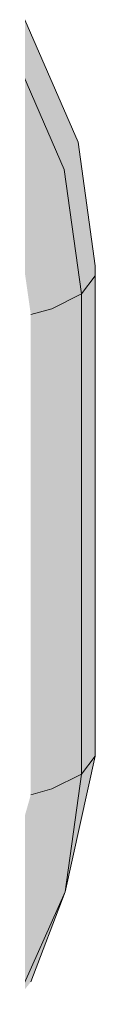
# Model space of a CAD drawing. Units: millimetres. Extents: x 79035 to 98518, y 117965 to 121541.
# Drawn here: x 95587 to 95597, y 119177 to 119331 of the extents above; entities that cross this region are included whole.
import ezdxf

# ---------------------------------------------------------------- set-up
doc = ezdxf.new("R2010")
doc.units = ezdxf.units.MM
doc.header["$MEASUREMENT"] = 0
doc.layers.add('TP -_09_3_SA - TREPP - piire', color=7, linetype='Continuous')
doc.layers.add('TP -_09_3_SA - TREPP - piire_Pen_No__61', color=7, linetype='Continuous', lineweight=20, true_color=0x6a6a6a)

msp = doc.modelspace()

# ---------------------------------------------------------------- hatches: boundary and pattern name
at = {"layer": 'TP -_09_3_SA - TREPP - piire', "linetype": 'Continuous', "lineweight": 0, "true_color": 0xe19880}
for points in [[(95585.55, 119330.51), (95585.42, 119329.37), (95593.83, 119310.03)], [(95593.83, 119310.03), (95593.86, 119311.38), (95585.55, 119330.51)], [(95583.35, 119326.33), (95593.83, 119310.03), (95585.42, 119329.37)], [(95583.35, 119326.33), (95581.55, 119324.53), (95589.67, 119305.96)], [(95583.35, 119326.33), (95591.7, 119307.1), (95593.83, 119310.03)], [(95583.35, 119326.33), (95589.67, 119305.96), (95591.7, 119307.1)], [(95581.55, 119324.53), (95579.16, 119322.48), (95589.67, 119305.96)], [(95583.88, 119302.79), (95587.08, 119304.37), (95579.16, 119322.48)], [(95579.16, 119322.48), (95587.08, 119304.37), (95589.67, 119305.96)], [(95593.86, 119311.38), (95593.83, 119310.03), (95596.56, 119292.06)], [(95593.83, 119310.03), (95591.7, 119307.1), (95596.56, 119290.48)], [(95593.83, 119310.03), (95596.56, 119290.48), (95596.56, 119292.06)], [(95591.7, 119307.1), (95589.67, 119305.96), (95589.79, 119285.37)], [(95589.79, 119285.37), (95594.42, 119287.67), (95591.7, 119307.1)], [(95591.7, 119307.1), (95594.42, 119287.67), (95596.56, 119290.48)], [(95589.67, 119305.96), (95587.08, 119304.37), (95589.79, 119285.37)], [(95583.88, 119302.79), (95589.79, 119285.37), (95587.08, 119304.37)], [(95589.79, 119285.37), (95583.88, 119302.79), (95586.49, 119284.46)], [(95594.42, 119287.67), (95596.56, 119215.48), (95596.56, 119290.48)], [(95594.42, 119287.67), (95589.79, 119210.36), (95594.42, 119212.67)], [(95594.42, 119287.67), (95589.79, 119285.37), (95589.79, 119210.36)], [(95594.42, 119287.67), (95594.42, 119212.67), (95596.56, 119215.48)], [(95589.79, 119285.37), (95586.49, 119209.45), (95589.79, 119210.36)], [(95586.49, 119284.46), (95586.49, 119209.45), (95589.79, 119285.37)], [(95591.87, 119194.31), (95596.56, 119215.48), (95594.42, 119212.67)], [(95591.87, 119194.31), (95594.42, 119212.67), (95589.79, 119210.36)], [(95577.22, 119177), (95580.17, 119176.72), (95589.79, 119210.36)], [(95589.79, 119210.36), (95586.49, 119209.45), (95577.22, 119177)], [(95580.17, 119176.72), (95591.87, 119194.31), (95589.79, 119210.36)], [(95591.87, 119194.31), (95580.17, 119176.72), (95584.41, 119177.62)], [(95584.41, 119177.62), (95586.49, 119180.22), (95591.87, 119194.31)]]:
    msp.add_hatch(color=21, dxfattribs=at).paths.add_polyline_path(points)

# ---------------------------------------------------------------- linework, layer by layer
at = {"layer": 'TP -_09_3_SA - TREPP - piire_Pen_No__61', "color": 251, "linetype": 'Continuous', "lineweight": 20, "true_color": 0x6a6a6a}
for p, q in [((95585.55, 119330.51), (95593.86, 119311.38)), ((95583.35, 119326.33), (95591.7, 119307.1)), ((95596.56, 119292.06), (95593.86, 119311.38)), ((95594.42, 119287.67), (95591.7, 119307.1)), ((95596.56, 119290.48), (95596.56, 119292.06)), ((95594.42, 119287.67), (95596.56, 119290.48)), ((95596.56, 119217.05), (95596.56, 119290.48)), ((95589.79, 119285.37), (95594.42, 119287.67)), ((95594.42, 119212.67), (95594.42, 119287.67)), ((95586.49, 119284.46), (95589.79, 119285.37)), ((95596.56, 119215.48), (95596.56, 119217.05)), ((95591.87, 119194.31), (95596.56, 119215.48)), ((95594.42, 119212.67), (95596.56, 119215.48)), ((95589.79, 119210.36), (95594.42, 119212.67)), ((95591.87, 119194.31), (95594.42, 119212.67)), ((95586.49, 119209.45), (95589.79, 119210.36)), ((95584.41, 119177.62), (95591.87, 119194.31)), ((95591.87, 119194.31), (95586.49, 119180.22))]:
    msp.add_line(p, q, dxfattribs=at)

doc.saveas('drawing.dxf')
